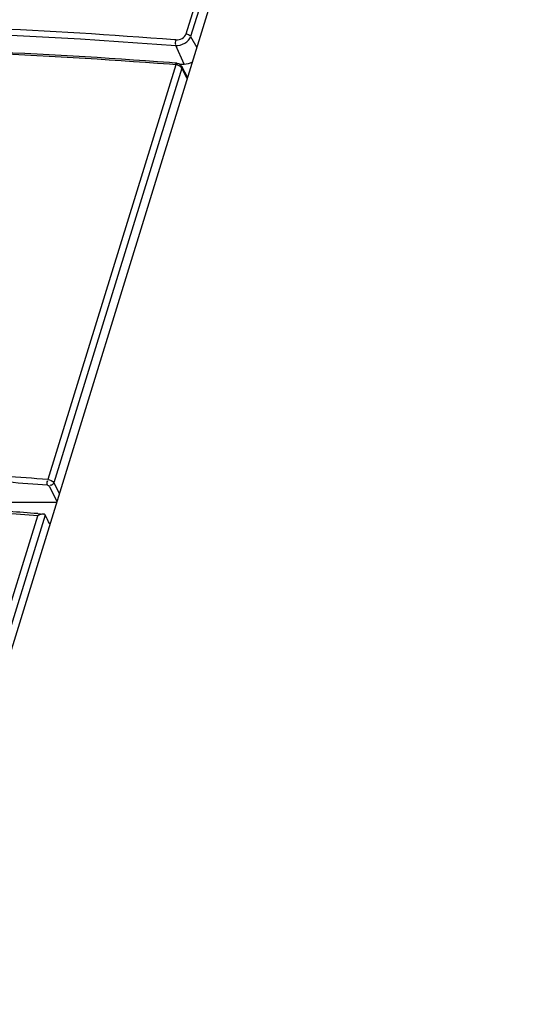
# Model space of a CAD drawing. Units: millimetres. Extents: x 0 to 594, y 0 to 420.
# Drawn here: x 515 to 523, y 167 to 182 of the extents above; entities that cross this region are included whole.
import ezdxf

# ---------------------------------------------------------------- set-up
doc = ezdxf.new("R2010")
doc.units = ezdxf.units.MM
doc.header["$LTSCALE"] = 32.67
doc.layers.get('0').update_dxf_attribs({"linetype": 'CONTINUOUS'})

msp = doc.modelspace()

# ---------------------------------------------------------------- linework, layer by layer
at = {"color": 7, "linetype": 'CONTINUOUS'}
for p, q in [((522.5822, 196.687), (501.5501, 128.6272)), ((517.5012, 181.0667), (517.4239, 181.0726)), ((517.5167, 181.0655), (517.5012, 181.0667)), ((517.5319, 181.0643), (517.5167, 181.0655)), ((517.5699, 181.0518), (517.6391, 181.0518)), ((517.6028, 181.0199), (517.6891, 180.853)), ((515.7546, 174.5929), (512.3015, 174.5929)), ((515.5894, 174.4078), (501.3566, 128.3507)), ((515.4805, 174.4289), (515.5621, 174.4227))]:
    msp.add_line(p, q, dxfattribs=at)
at = {"color": 9, "linetype": 'CONTINUOUS'}
for p, q in [((517.6691, 181.4956), (521.9295, 195.2821)), ((521.9957, 195.2464), (517.7354, 181.4599)), ((517.5181, 181.4066), (517.4968, 181.4082)), ((517.6391, 181.0518), (517.5148, 181.3238)), ((517.7354, 181.4599), (517.8254, 181.2939)), ((517.5156, 181.0416), (515.6275, 174.9316)), ((517.5156, 181.0416), (517.4228, 181.0486)), ((517.6045, 180.993), (515.7163, 174.8831)), ((517.6845, 180.8381), (517.6045, 180.993)), ((515.6469, 174.8354), (515.7612, 174.6142)), ((515.7163, 174.8831), (515.7964, 174.7282)), ((501.2862, 128.4672), (515.4795, 174.397))]:
    msp.add_line(p, q, dxfattribs=at)
msp.add_lwpolyline([(515.6247, 174.8476), (515.6337, 174.8456), (515.6415, 174.8414), (515.6469, 174.8354)], dxfattribs=at)
for centre, radius, start, end in [((509.1763, 90.89), 84.2889, 85.610487, 86.041739), ((509.1783, 90.8679), 84.2267, 85.610536, 86.006226)]:
    msp.add_arc(centre, radius, start, end, dxfattribs=at)
at = {"color": 7, "linetype": 'CONTINUOUS'}
for centre, radius, start, end in [((509.0445, 90.3224), 84.3524, 85.624191, 85.909983), ((465.3644, 148.5038), 56.512, 27.13358, 27.27868)]:
    msp.add_arc(centre, radius, start, end, dxfattribs=at)
at = {"color": 9, "linetype": 'CONTINUOUS'}
for points, knots in [([(505.6331, 181.3238), (506.5924, 181.4053), (510.5485, 181.6525), (514.5237, 181.5596), (517.5148, 181.3238)], [0, 0, 0, 0, 0.2429194, 1, 1, 1, 1]), ([(517.4968, 181.4082), (516.5666, 181.4813), (512.9309, 181.7037), (509.278, 181.6703), (506.5752, 181.4804)], [0, 0, 0, 0, 0.2561608, 1, 1, 1, 1]), ([(517.4228, 181.0486), (516.4762, 181.1202), (512.7809, 181.3373), (509.0691, 181.3018), (506.3233, 181.1113)], [0, 0, 0, 0, 0.256432, 1, 1, 1, 1]), ([(517.5156, 181.0416), (517.5177, 181.0484), (517.5188, 181.0557), (517.5301, 181.0693), (517.5323, 181.0668)], [0, 0, 0, 0, 0.6798764, 1, 1, 1, 1]), ([(517.5533, 181.033), (517.5472, 181.0354), (517.5347, 181.0391), (517.5219, 181.0411), (517.5156, 181.0416)], [0, 0, 0, 0, 0.5080817, 1, 1, 1, 1]), ([(517.6047, 181.0203), (517.6046, 181.0175), (517.6015, 181.0106), (517.5961, 181.0057), (517.5928, 181.0029)], [0, 0, 0, 0, 0.3938991, 1, 1, 1, 1]), ([(515.4795, 174.397), (514.4677, 174.4746), (510.5251, 174.7061), (506.5634, 174.6498), (503.6379, 174.4187)], [0, 0, 0, 0, 0.2569516, 1, 1, 1, 1])]:
    msp.add_open_spline(points, degree=3, knots=knots, dxfattribs=at)
for points in [[(517.5181, 181.4066), (517.5765, 181.4033), (517.6501, 181.4403), (517.6691, 181.4956)], [(517.6691, 181.4956), (517.6885, 181.4941), (517.7293, 181.4829), (517.7194, 181.4662)], [(517.5181, 181.4065), (517.5119, 181.3866), (517.4956, 181.3458), (517.5164, 181.3437)], [(517.5148, 181.3238), (517.601, 181.3192), (517.7099, 181.3773), (517.7354, 181.4599)], [(517.6045, 180.993), (517.5945, 181.0123), (517.5734, 181.0251), (517.5533, 181.033)], [(515.6247, 174.8476), (515.6182, 174.8679), (515.6104, 174.8989), (515.6275, 174.9116)], [(515.6275, 174.9316), (515.6611, 174.929), (515.7009, 174.9131), (515.7163, 174.8831)], [(515.7163, 174.8831), (515.71, 174.8627), (515.6788, 174.8344), (515.6625, 174.8482)]]:
    msp.add_open_spline(points, degree=3, dxfattribs=at)
at = {"color": 7, "linetype": 'CONTINUOUS'}
for points, knots in [([(517.4239, 181.0726), (516.4772, 181.144), (512.7811, 181.3604), (509.0686, 181.324), (506.3223, 181.1326)], [0, 0, 0, 0, 0.2564303, 1, 1, 1, 1]), ([(517.5863, 181.0412), (517.5878, 181.0385), (517.5898, 181.0319), (517.5896, 181.0251), (517.5892, 181.0215)], [0, 0, 0, 0, 0.46057, 1, 1, 1, 1]), ([(515.5895, 174.4087), (515.5875, 174.4133), (515.5788, 174.4215), (515.5676, 174.4228), (515.5619, 174.423)], [0, 0, 0, 0, 0.4651691, 1, 1, 1, 1])]:
    msp.add_open_spline(points, degree=3, knots=knots, dxfattribs=at)
for points in [[(517.5319, 181.0643), (517.5516, 181.0628), (517.5773, 181.0588), (517.5863, 181.0412)], [(517.6391, 181.0518), (517.6823, 181.0518), (517.7264, 181.0646), (517.7641, 181.0857)], [(515.5155, 174.4143), (515.503, 174.4097), (515.491, 174.4038), (515.4795, 174.397)], [(515.5619, 174.423), (515.5462, 174.4236), (515.5303, 174.4197), (515.5155, 174.4143)]]:
    msp.add_open_spline(points, degree=3, dxfattribs=at)

doc.saveas('drawing.dxf')
